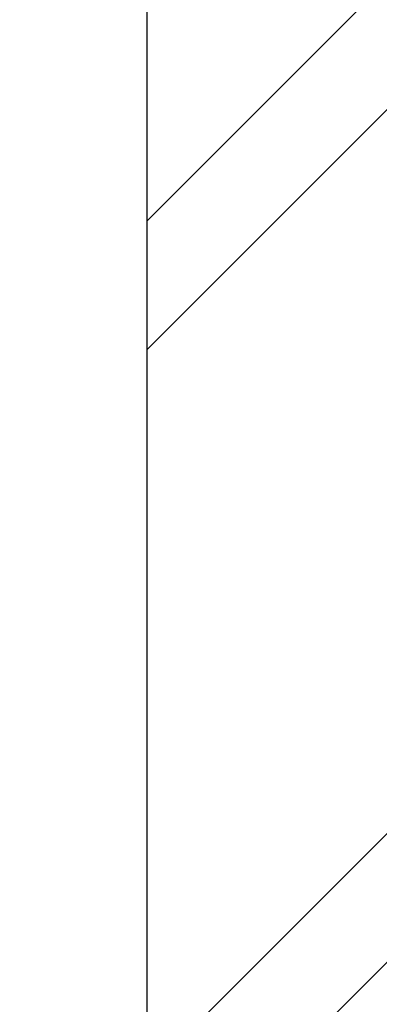
# Model space of a CAD drawing. Units: millimetres. Extents: x 0 to 1050, y 0 to 1485.
# Drawn here: x 870 to 898, y 1153 to 1230 of the extents above; entities that cross this region are included whole.
import ezdxf

# ---------------------------------------------------------------- set-up
doc = ezdxf.new("R2010")
doc.units = ezdxf.units.MM
doc.layers.add('Constructie', color=253, linetype='Continuous', lineweight=25)

# ---------------------------------------------------------------- blocks, each defined once
blk = doc.blocks.new('A$Cb66cb654')
at = {"layer": 'Constructie'}
for p, q in [((14, 34), (14, 62)), ((16, 62), (14, 62)), ((16, 34), (16, 62)), ((16, 59), (14, 59)), ((14, 42), (14, 52)), ((14, 52), (16, 52)), ((16, 42), (16, 52)), ((14, 42), (16, 42)), ((14, 34), (16, 34)), ((4, 32), (4, 30)), ((4, 32), (12, 32)), ((12, 32), (12, 30)), ((4, 30), (12, 30)), ((0, 28), (0, 19.5)), ((0, 28), (2, 28)), ((2, 28), (2, 0)), ((0, 0), (0, 19.5)), ((0, 3), (2, 3)), ((0, 0), (2, 0))]:
    blk.add_line(p, q, dxfattribs=at)
for centre, radius, start, end in [((12, 34), 4, 270, 0), ((12, 34), 2, 270, 0), ((4, 28), 4, 90, 180), ((4, 28), 2, 90, 180)]:
    blk.add_arc(centre, radius, start, end, dxfattribs=at)

msp = doc.modelspace()

# ---------------------------------------------------------------- hatches: boundary and pattern name
at = {"layer": 'Constructie'}
h = msp.add_hatch(dxfattribs=at)
h.set_pattern_fill('BAKSTEEN', color=11, scale=5, style=0)
h.set_pattern_definition([(45, (880.1716929451704, 1081.572093603784), (-33.14563036811941, 33.14563036811941), []), (45, (890.1716929451704, 1081.572093603784), (-33.14563036811941, 33.14563036811941), [])])
h.paths.add_polyline_path([(880.1716929451704, 1133.572093603784), (880.1828468734184, 1093.40779915296), (967.3301573698786, 1133.571920828596)])
h.paths.add_polyline_path([(880.1828468734184, 1093.40779915296), (967.3302852709435, 1081.572093603784), (967.3302852709435, 1133.572093603784)])
h.paths.add_polyline_path([(880.1716929451704, 1093.397439125805), (880.1716929451704, 1081.572093603784), (967.3302851957033, 1081.572093614559)])
h.paths.add_polyline_path([(880.1716929451704, 1133.572093603784), (880.1716929451704, 1081.572093603784), (880.1828468734184, 1093.40779915296)])
h.paths.add_polyline_path([(967.3302852709435, 1342.640229017787), (880.1716929451704, 1342.640229017787), (880.1716929451704, 1133.572093603784), (967.3302852709435, 1133.572093603784)])

# ---------------------------------------------------------------- linework, layer by layer
at = {"layer": 'Constructie', "color": 1, "linetype": 'Continuous'}
msp.add_line((880.1716929451704, 1081.572093603784), (880.1716929451704, 1342.640229017787), dxfattribs=at)

# ---------------------------------------------------------------- block references
at = {"layer": 'Constructie', "color": 1}
msp.add_blockref('A$Cb66cb654', (864.1827871814648, 1208.571538642534), dxfattribs=at)

doc.saveas('drawing.dxf')
